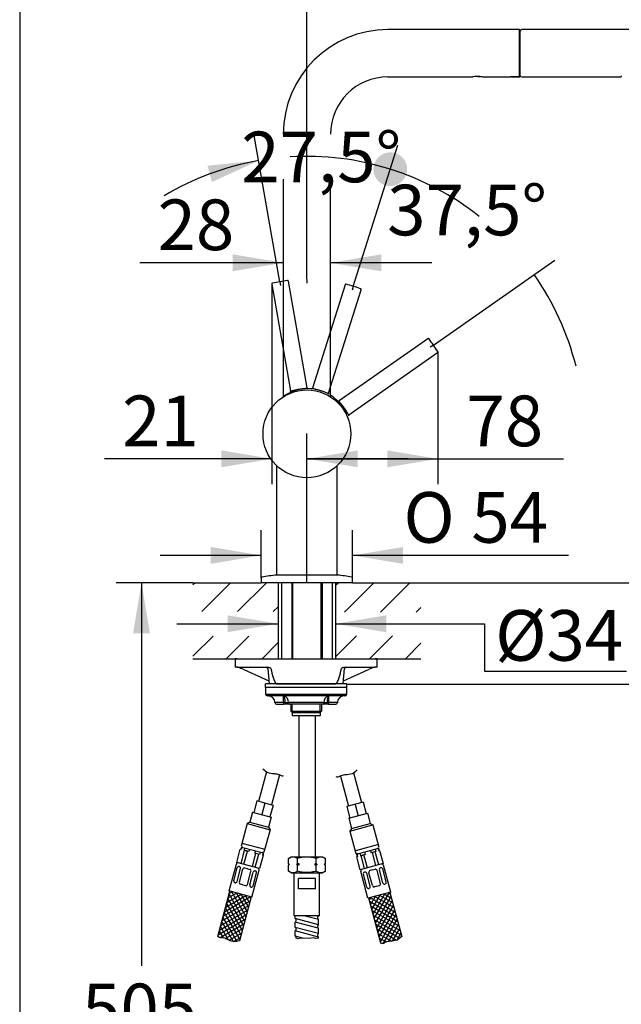
# Model space of a CAD drawing. Units: millimetres. Extents: x 7 to 203, y 5 to 291.
# Drawn here: x 7 to 78, y 105 to 221 of the extents above; entities that cross this region are included whole.
import ezdxf
from ezdxf.enums import TextEntityAlignment as Align
from ezdxf.lldxf.tags import DXFTag

# ---------------------------------------------------------------- set-up
doc = ezdxf.new("R2010")
doc.units = ezdxf.units.MM
for name, color, linetype in [('Default', 7, 'Continuous'), ('Layer10', 7, 'Continuous'), ('Layer11', 7, 'Continuous'), ('Layer12', 7, 'Continuous'), ('Layer13', 7, 'Continuous'), ('Layer14', 7, 'Continuous'), ('Layer17', 7, 'Continuous'), ('Layer20', 7, 'Continuous'), ('Layer3', 7, 'Continuous'), ('Layer50', 7, 'Continuous'), ('Layer55', 7, 'Continuous'), ('Layer9', 7, 'Continuous'), ('Standard', 7, 'Continuous'), ('デフォルト', 7, 'Continuous')]:
    doc.layers.add(name, color=color, linetype=linetype)
doc.styles.add('SEACAD_Arial', font='arial.ttf')
doc.styles.add('SEACAD_Solid_Edge_ANSI1_Symbols', font='semeca1.ttf')
tags = doc.linetypes.add('HIDDEN2', pattern=[4.7625, 3.175, -1.5875]).pattern_tags.tags
tags[6:7] = [DXFTag(74, 4), DXFTag(75, 0), DXFTag(340, '0'), DXFTag(46, 0.0), DXFTag(50, 0.0), DXFTag(44, 0.0), DXFTag(45, 0.0)]
tags[4:5] = [DXFTag(74, 4), DXFTag(75, 0), DXFTag(340, '0'), DXFTag(46, 0.0), DXFTag(50, 0.0), DXFTag(44, 0.0), DXFTag(45, 0.0)]
doc.dimstyles.new('TPI_1_4', dxfattribs={"dimtxt": 6, "dimasz": 6, "dimexe": 3, "dimexo": 0, "dimgap": 1.5, "dimtad": 0, "dimtih": 1, "dimtoh": 1, "dimdec": 0, "dimlfac": 4, "dimtxsty": 'SEACAD_Arial', "dimblk1": '_SE_FILLED', "dimblk2": '_SE_FILLED', "dimsah": 1, "dimcen": 3, "dimadec": 0, "dimazin": 0, "dimtfac": 0.7, "dimtdec": 3, "dimtofl": 0, "dimtmove": 0, "dimatfit": 3, "dimfxl": 1, "dimtolj": 1, "dimarcsym": 0})
doc.dimstyles.new('TPI_1_5', dxfattribs={"dimtxt": 6, "dimasz": 6, "dimexe": 3, "dimexo": 0, "dimgap": 1.5, "dimtad": 0, "dimtih": 1, "dimtoh": 1, "dimdec": 0, "dimlfac": 5, "dimtxsty": 'SEACAD_Arial', "dimblk1": '_SE_DOT', "dimblk2": '_SE_FILLED', "dimsah": 1, "dimcen": 3, "dimadec": 1, "dimazin": 0, "dimtfac": 0.7, "dimtdec": 3, "dimtofl": 0, "dimtmove": 0, "dimatfit": 3, "dimfxl": 1, "dimtolj": 1, "dimarcsym": 0})

# ---------------------------------------------------------------- blocks, each defined once
blk = doc.blocks.new('DMBLK1553')
at = {"layer": 'Layer3', "linetype": 'Continuous'}
for points in [[(31.22, 150.76), (31.22, 148.76), (37.22, 149.76)], [(50.02, 150.76), (44.02, 149.76), (50.02, 148.76)]]:
    blk.add_hatch(color=7, dxfattribs=at).paths.add_polyline_path(points)
at = {"layer": 'Layer3', "color": 7, "linetype": 'Continuous'}
for p, q in [((25.22, 149.76), (37.22, 149.76)), ((44.02, 149.76), (61.65, 149.76))]:
    blk.add_line(p, q, dxfattribs=at)
blk = doc.blocks.new('_SE_FILLED')
at = {"color": 0}
blk.add_line((0, 0), (-1, 0), dxfattribs=at)
blk.add_solid([(0, 0), (-1, -0.1665), (-1, 0.1665), (0, 0)], dxfattribs=at)
blk = doc.blocks.new('DMBLK1554')
at = {"layer": 'Layer3', "linetype": 'Continuous'}
h = blk.add_hatch(color=7, dxfattribs=at)
edge = h.paths.add_edge_path()
edge.add_ellipse((50.5, 203.62), major_axis=(2, 0), ratio=1, start_angle=0, end_angle=360)
blk.add_hatch(color=7, dxfattribs=at).paths.add_polyline_path([(29.37, 202.1), (34.9, 204.64), (28.85, 204.03)])
at = {"layer": 'Layer3', "color": 7, "linetype": 'Continuous'}
for p, q in [((37.43, 190.29), (34.38, 207.6)), ((46.11, 189.72), (51.4, 206.48))]:
    blk.add_line(p, q, dxfattribs=at)
for start, end in [(100, 120.9107), (51.5893, 72.5)]:
    blk.add_arc((40.61, 172.26), 32.88, start, end, dxfattribs=at)
at = {"layer": 'Layer3', "color": 7, "linetype": 'Continuous', "style": 'SEACAD_Arial'}
blk.add_text('27,5°', height=6, dxfattribs=at).set_placement((32.85, 208.07), align=Align.TOP_LEFT)
blk = doc.blocks.new('_SE_DOT')
at = {"color": 0}
blk.add_line((0, 0), (-1, 0), dxfattribs=at)
at = {"color": 0, "const_width": 0.333}
blk.add_lwpolyline([(-0.1665, 0, 1), (0.1665, 0, 1)], format="xyb", close=True, dxfattribs=at)
blk = doc.blocks.new('DMBLK1555')
at = {"layer": 'Layer3', "linetype": 'Continuous'}
h = blk.add_hatch(color=7, dxfattribs=at)
edge = h.paths.add_edge_path()
edge.add_ellipse((50.5, 203.62), major_axis=(2, 0), ratio=1, start_angle=0, end_angle=360)
at = {"layer": 'Layer3', "color": 7, "linetype": 'Continuous'}
for p, q in [((46.11, 189.72), (51.4, 206.48)), ((55.61, 182.77), (69.99, 192.85))]:
    blk.add_line(p, q, dxfattribs=at)
for start, end in [(72.5, 93.4107), (14.1038, 35.0145)]:
    blk.add_arc((40.61, 172.26), 32.88, start, end, dxfattribs=at)
at = {"layer": 'Layer3', "color": 7, "linetype": 'Continuous', "style": 'SEACAD_Arial'}
blk.add_text('37,5°', height=6, dxfattribs=at).set_placement((50.13, 201.78), align=Align.TOP_LEFT)
blk = doc.blocks.new('_SE_BLANK')
blk = doc.blocks.new('DMBLK1556')
at = {"layer": 'Layer3', "linetype": 'Continuous'}
for points in [[(94.44, 160.62), (92.44, 160.62), (93.44, 154.62)], [(94.44, 136.62), (93.44, 142.62), (92.44, 136.62)]]:
    blk.add_hatch(color=7, dxfattribs=at).paths.add_polyline_path(points)
at = {"layer": 'Layer3', "color": 7, "linetype": 'Continuous'}
for p, q in [((93.44, 166.62), (93.44, 154.62)), ((54.12, 154.62), (96.44, 154.62)), ((45.33, 142.62), (96.44, 142.62)), ((93.44, 142.62), (93.44, 130.62))]:
    blk.add_line(p, q, dxfattribs=at)
at = {"layer": 'Layer3', "color": 7, "linetype": 'Continuous', "style": 'SEACAD_Arial'}
for s, p in [('60', (98.47, 151.62)), ('max.', (79.01, 151.62))]:
    blk.add_text(s, height=6, dxfattribs=at).set_placement(p, align=Align.TOP_LEFT)
blk = doc.blocks.new('DMBLK1557')
at = {"layer": 'Layer3', "linetype": 'Continuous'}
for points in [[(127.4, 214.16), (126.4, 220.16), (125.4, 214.16)], [(127.4, 160.62), (125.4, 160.62), (126.4, 154.62)]]:
    blk.add_hatch(color=7, dxfattribs=at).paths.add_polyline_path(points)
at = {"layer": 'Layer3', "color": 7, "linetype": 'Continuous'}
for p, q in [((93.66, 220.16), (129.4, 220.16)), ((126.4, 220.16), (126.4, 192.49)), ((126.4, 182.29), (126.4, 154.62)), ((54.12, 154.62), (129.4, 154.62))]:
    blk.add_line(p, q, dxfattribs=at)
at = {"layer": 'Layer3', "color": 7, "linetype": 'Continuous', "style": 'SEACAD_Arial'}
blk.add_text('328', height=6, dxfattribs=at).set_placement((119.36, 190.39), align=Align.TOP_LEFT)
blk = doc.blocks.new('DMBLK1558')
at = {"layer": 'Layer3', "linetype": 'Continuous'}
for points in [[(118.89, 148.62), (117.89, 154.62), (116.89, 148.62)], [(118.89, 65.62), (116.89, 65.62), (117.89, 59.62)]]:
    blk.add_hatch(color=7, dxfattribs=at).paths.add_polyline_path(points)
at = {"layer": 'Layer3', "color": 7, "linetype": 'Continuous'}
for p, q in [((54.12, 154.62), (120.89, 154.62)), ((117.89, 154.62), (117.89, 112.22)), ((117.89, 102.02), (117.89, 59.62)), ((51.34, 59.62), (120.89, 59.62))]:
    blk.add_line(p, q, dxfattribs=at)
at = {"layer": 'Layer3', "color": 7, "linetype": 'Continuous', "style": 'SEACAD_Arial'}
blk.add_text('475', height=6, dxfattribs=at).set_placement((110.85, 110.12), align=Align.TOP_LEFT)
blk = doc.blocks.new('DMBLK1559')
at = {"layer": 'Standard', "linetype": 'Continuous'}
for points in [[(29.22, 158.86), (29.22, 156.86), (35.22, 157.86)], [(52.02, 158.86), (46.02, 157.86), (52.02, 156.86)]]:
    blk.add_hatch(color=7, dxfattribs=at).paths.add_polyline_path(points)
at = {"layer": 'Standard', "color": 7, "linetype": 'Continuous'}
for p, q in [((35.22, 155.2), (35.22, 160.86)), ((46.02, 155.2), (46.02, 160.86)), ((35.22, 157.86), (23.22, 157.86)), ((71.6, 157.86), (46.02, 157.86))]:
    blk.add_line(p, q, dxfattribs=at)
for s, style, p in [('O', 'SEACAD_Solid_Edge_ANSI1_Symbols', (52.06, 165.36)), ('54', 'SEACAD_Arial', (60.1, 165.36))]:
    blk.add_text(s, height=6, dxfattribs=dict(at, style=style)).set_placement(p, align=Align.TOP_LEFT)
blk = doc.blocks.new('DMBLK1560')
at = {"layer": 'Standard', "linetype": 'Continuous'}
for points in [[(31.82, 191.53), (37.82, 192.53), (31.82, 193.53)], [(49.42, 191.53), (49.42, 193.53), (43.42, 192.53)]]:
    blk.add_hatch(color=7, dxfattribs=at).paths.add_polyline_path(points)
at = {"layer": 'Standard', "color": 7, "linetype": 'Continuous'}
for p, q in [((37.82, 192.53), (20.83, 192.53)), ((55.42, 192.53), (43.42, 192.53))]:
    blk.add_line(p, q, dxfattribs=at)
at = {"layer": 'Standard', "color": 7, "linetype": 'Continuous', "style": 'SEACAD_Arial'}
blk.add_text('28', height=6, dxfattribs=at).set_placement((22.93, 200.03), align=Align.TOP_LEFT)
blk = doc.blocks.new('DMBLK1561')
at = {"layer": 'Layer3', "linetype": 'Continuous'}
for points in [[(107.11, 204.88), (106.11, 210.88), (105.11, 204.88)], [(107.11, 160.62), (105.11, 160.62), (106.11, 154.62)]]:
    blk.add_hatch(color=7, dxfattribs=at).paths.add_polyline_path(points)
at = {"layer": 'Layer3', "color": 7, "linetype": 'Continuous'}
for p, q in [((91.46, 210.88), (109.11, 210.88)), ((106.11, 210.88), (106.11, 187.85)), ((106.11, 177.65), (106.11, 154.62)), ((54.12, 154.62), (109.11, 154.62))]:
    blk.add_line(p, q, dxfattribs=at)
at = {"layer": 'Layer3', "color": 7, "linetype": 'Continuous', "style": 'SEACAD_Arial'}
blk.add_text('281', height=6, dxfattribs=at).set_placement((99.06, 185.75), align=Align.TOP_LEFT)
blk = doc.blocks.new('DMBLK1562')
at = {"layer": 'Layer3', "linetype": 'Continuous'}
for points in [[(46.62, 227.59), (40.62, 226.59), (46.62, 225.59)], [(83.3, 227.59), (83.3, 225.59), (89.3, 226.59)]]:
    blk.add_hatch(color=7, dxfattribs=at).paths.add_polyline_path(points)
at = {"layer": 'Layer3', "color": 7, "linetype": 'Continuous'}
for p, q in [((40.62, 190.57), (40.62, 229.59)), ((89.3, 210.88), (89.3, 229.59)), ((55.82, 226.59), (40.62, 226.59)), ((89.3, 226.59), (74.11, 226.59))]:
    blk.add_line(p, q, dxfattribs=at)
at = {"layer": 'Layer3', "color": 7, "linetype": 'Continuous', "style": 'SEACAD_Arial'}
blk.add_text('243', height=6, dxfattribs=at).set_placement((57.92, 229.59), align=Align.TOP_LEFT)
blk = doc.blocks.new('DMBLK1563')
at = {"layer": 'Layer3', "linetype": 'Continuous'}
for points in [[(30.48, 170.3), (30.48, 168.3), (36.48, 169.3)], [(46.62, 170.3), (40.62, 169.3), (46.62, 168.3)]]:
    blk.add_hatch(color=7, dxfattribs=at).paths.add_polyline_path(points)
at = {"layer": 'Layer3', "color": 7, "linetype": 'Continuous'}
for p, q in [((36.48, 190.08), (36.48, 166.3)), ((40.62, 154.62), (40.62, 172.3)), ((36.48, 169.3), (16.64, 169.3)), ((52.62, 169.3), (40.62, 169.3))]:
    blk.add_line(p, q, dxfattribs=at)
at = {"layer": 'Layer3', "color": 7, "linetype": 'Continuous', "style": 'SEACAD_Arial'}
blk.add_text('21', height=6, dxfattribs=at).set_placement((18.74, 176.8), align=Align.TOP_LEFT)
blk = doc.blocks.new('DMBLK1564')
at = {"layer": 'Layer3', "linetype": 'Continuous'}
for points in [[(46.62, 170.3), (40.62, 169.3), (46.62, 168.3)], [(50.14, 170.3), (50.14, 168.3), (56.14, 169.3)]]:
    blk.add_hatch(color=7, dxfattribs=at).paths.add_polyline_path(points)
at = {"layer": 'Layer3', "color": 7, "linetype": 'Continuous'}
for p, q in [((56.14, 181.97), (56.14, 166.3)), ((40.62, 154.62), (40.62, 172.3)), ((40.62, 169.3), (71.01, 169.3))]:
    blk.add_line(p, q, dxfattribs=at)
at = {"layer": 'Layer3', "color": 7, "linetype": 'Continuous', "style": 'SEACAD_Arial'}
blk.add_text('78', height=6, dxfattribs=at).set_placement((59.52, 176.8), align=Align.TOP_LEFT)
blk = doc.blocks.new('DMBLK1571')
at = {"layer": 'Layer3', "linetype": 'Continuous'}
for points in [[(20.03, 148.62), (22.03, 148.62), (21.03, 154.62)], [(20.03, 59.62), (21.03, 53.62), (22.03, 59.62)]]:
    blk.add_hatch(color=7, dxfattribs=at).paths.add_polyline_path(points)
at = {"layer": 'Layer3', "color": 7, "linetype": 'Continuous'}
for p, q in [((27.12, 154.62), (18.03, 154.62)), ((21.03, 154.62), (21.03, 109.22)), ((21.03, 99.02), (21.03, 53.62))]:
    blk.add_line(p, q, dxfattribs=at)
at = {"layer": 'Layer3', "color": 7, "linetype": 'Continuous', "style": 'SEACAD_Arial'}
blk.add_text('505', height=6, dxfattribs=at).set_placement((13.99, 107.12), align=Align.TOP_LEFT)

msp = doc.modelspace()

# ---------------------------------------------------------------- hatches: boundary and pattern name
at = {"layer": 'Layer50', "linetype": 'Continuous'}
h = msp.add_hatch(dxfattribs=at)
h.set_pattern_fill('LINE', scale=0.94488, angle=45, style=0)
h.paths.add_polyline_path([(27.12, 151.193), (37.222, 151.193), (37.222, 154.623), (35.222, 154.623), (27.12, 154.623)])
h = msp.add_hatch(dxfattribs=at)
h.set_pattern_fill('LINE', scale=0.94488, angle=45, style=0)
h.paths.add_polyline_path([(54.124, 154.623), (46.022, 154.623), (44.022, 154.623), (44.022, 151.152), (54.124, 151.152)])
h = msp.add_hatch(dxfattribs=at)
h.set_pattern_fill('LINE', scale=0.9449, angle=45, style=0)
h.paths.add_polyline_path([(27.12, 148.298), (27.12, 145.623), (31.922, 145.623), (37.222, 145.623), (37.222, 148.298)])
h = msp.add_hatch(dxfattribs=at)
h.set_pattern_fill('LINE', scale=0.94488, angle=45, style=0)
h.paths.add_polyline_path([(51.322, 145.623), (54.124, 145.623), (54.124, 148.328), (44.022, 148.328), (44.022, 145.623)])

# ---------------------------------------------------------------- linework, layer by layer
at = {"layer": 'Default', "color": 7, "linetype": 'Continuous'}
for p, q in [((32.354, 145.623), (32.135, 145.623)), ((32.135, 145.623), (32.135, 144.623)), ((32.354, 145.623), (37.101, 145.623)), ((37.101, 145.623), (43.969, 145.623)), ((43.969, 145.623), (48.715, 145.623)), ((48.935, 145.623), (48.715, 145.623)), ((48.935, 144.623), (48.935, 145.623)), ((32.354, 144.623), (32.135, 144.623)), ((32.354, 144.623), (35.968, 144.623)), ((33.134, 144.332), (36.103, 142.983)), ((35.976, 144.44), (36.135, 142.623)), ((44.935, 142.623), (45.094, 144.44)), ((44.966, 142.983), (47.935, 144.332)), ((45.101, 144.623), (48.715, 144.623)), ((48.935, 144.623), (48.715, 144.623)), ((37.101, 142.623), (36.135, 142.623)), ((37.101, 142.623), (43.969, 142.623)), ((44.935, 142.623), (43.969, 142.623)), ((45.335, 142.223), (35.735, 142.223)), ((35.735, 142.223), (35.735, 141.423)), ((35.735, 141.423), (35.852, 141.423)), ((35.852, 141.423), (36.034, 141.423)), ((36.047, 141.223), (35.935, 141.223)), ((36.034, 141.423), (45.036, 141.423)), ((36.049, 141.223), (36.047, 141.223)), ((36.221, 141.223), (36.049, 141.223)), ((44.849, 141.223), (36.221, 141.223)), ((37.835, 140.423), (37.835, 141.209)), ((43.235, 140.423), (43.235, 141.209)), ((44.852, 141.223), (44.849, 141.223)), ((45.022, 141.223), (44.852, 141.223)), ((45.135, 141.223), (45.022, 141.223)), ((45.022, 141.223), (45.022, 141.223)), ((45.036, 141.423), (45.218, 141.423)), ((45.218, 141.423), (45.335, 141.423)), ((45.335, 141.423), (45.335, 142.223)), ((37.835, 140.423), (36.835, 140.423)), ((37.035, 140.223), (37.835, 140.223)), ((37.835, 140.423), (37.835, 140.223)), ((38.061, 140.423), (37.835, 140.423)), ((37.835, 140.223), (37.902, 140.223)), ((38.545, 140.223), (37.902, 140.223)), ((38.061, 140.423), (38.442, 140.423)), ((42.628, 140.423), (38.442, 140.423)), ((42.525, 140.223), (38.545, 140.223)), ((43.167, 140.223), (42.525, 140.223)), ((42.628, 140.423), (43.009, 140.423)), ((43.235, 140.423), (43.009, 140.423)), ((43.167, 140.223), (43.235, 140.223)), ((44.235, 140.423), (43.235, 140.423)), ((43.235, 140.223), (43.235, 140.423)), ((43.235, 140.223), (44.035, 140.223)), ((38.428, 121.95), (38.772, 122.149)), ((38.428, 121.349), (38.428, 121.95)), ((38.528, 121.249), (38.428, 121.349)), ((38.772, 122.149), (42.472, 122.149)), ((39.525, 121.349), (39.525, 121.95)), ((41.719, 121.349), (41.719, 121.95)), ((42.472, 122.149), (42.816, 121.95)), ((42.816, 121.349), (42.716, 121.249)), ((42.816, 121.349), (42.816, 121.95)), ((38.428, 121.149), (38.528, 121.249)), ((38.428, 120.447), (38.428, 121.149)), ((38.772, 120.249), (38.428, 120.447)), ((38.536, 121.249), (38.528, 121.249)), ((38.772, 120.249), (42.472, 120.249)), ((39.742, 121.249), (39.416, 121.249)), ((39.525, 120.447), (39.525, 121.149)), ((41.827, 121.249), (41.502, 121.249)), ((41.719, 120.447), (41.719, 121.149)), ((42.816, 120.447), (42.472, 120.249)), ((42.716, 121.249), (42.707, 121.249)), ((42.716, 121.249), (42.816, 121.149)), ((42.816, 120.447), (42.816, 121.149))]:
    msp.add_line(p, q, dxfattribs=at)
for centre, radius, start, end in [((32.327, 144.195), 0.428, 73.50412, 90.12954), ((30.356, 138.363), 6.583, 65.04197, 71.46847), ((35.777, 144.423), 0.2, 5, 90), ((45.293, 144.423), 0.2, 90, 175), ((50.711, 138.369), 6.578, 108.52864, 114.96091), ((48.743, 144.194), 0.429, 89.87573, 106.4906), ((35.935, 141.423), 0.2, 180, 270), ((36.035, 140.423), 0.8, 0, 90), ((37.785, 141.127), 0.0961, 58.4738, 89.74928), ((37.784, 140.711), 0.512, 76.47621, 89.93403), ((37.656, 140.462), 0.787, 357.14525, 71.5995), ((43.414, 140.462), 0.787, 108.4028, 182.85244), ((43.285, 140.711), 0.512, 90.06597, 103.52379), ((43.285, 141.127), 0.0961, 90.25072, 121.5262), ((45.035, 140.423), 0.8, 90, 180), ((45.135, 141.423), 0.2, 270, 0), ((37.035, 140.423), 0.2, 180, 270), ((44.035, 140.423), 0.2, 270, 0), ((38.976, 121.149), 0.971, 55.61577, 124.38423), ((39.64, 122.554), 1.709, 224.8459, 229.79203), ((38.312, 122.555), 1.71, 310.20912, 315.15295), ((42.267, 121.149), 0.971, 55.61577, 124.38423), ((42.93, 122.554), 1.709, 224.8459, 229.79203), ((41.603, 122.555), 1.71, 310.20912, 315.15295), ((39.64, 119.943), 1.71, 130.20912, 135.15295), ((38.976, 121.249), 0.971, 235.61577, 304.38423), ((38.313, 119.943), 1.709, 44.8459, 49.79203), ((42.931, 119.943), 1.71, 130.20912, 135.15295), ((42.267, 121.249), 0.971, 235.61577, 304.38423), ((41.604, 119.943), 1.709, 44.8459, 49.79203)]:
    msp.add_arc(centre, radius, start, end, dxfattribs=at)
for centre, major_axis, ratio, start_param, end_param in [((36.047, 141.423), (0, 0.2), 0.9755787, 1.5707963, 3.1415927), ((36.221, 141.423), (0, 0.2), 0.9377663, 1.5707963, 3.1415927), ((37.835, 140.816), (0.11, 0.385), 0.8217502, 0.1268923, 0.3352818), ((43.235, 140.816), (-0.11, 0.385), 0.8217502, 5.9479035, 6.156293), ((44.849, 141.423), (0, 0.2), 0.9377663, 3.1415927, 4.712389), ((45.022, 141.423), (0, 0.2), 0.9755787, 3.1415927, 4.712389)]:
    msp.add_ellipse(centre, major_axis=major_axis, ratio=ratio, start_param=start_param, end_param=end_param, dxfattribs=at)
for points, knots in [([(35.968, 144.623), (36.038, 144.623), (36.106, 144.611), (36.207, 144.574), (36.241, 144.559), (36.289, 144.527), (36.305, 144.516), (36.334, 144.485), (36.349, 144.467), (36.354, 144.44)], [0, 0, 0, 0, 0.5, 0.5, 0.75, 0.75, 0.875, 0.875, 1, 1, 1, 1]), ([(36.354, 144.44), (36.429, 144.081), (36.512, 143.726), (36.672, 143.219), (36.731, 143.055), (36.845, 142.835), (36.887, 142.767), (36.984, 142.66), (37.041, 142.623), (37.101, 142.623)], [0, 0, 0, 0, 0.5, 0.5, 0.75, 0.75, 0.875, 0.875, 1, 1, 1, 1]), ([(43.969, 142.623), (44.029, 142.623), (44.087, 142.661), (44.184, 142.769), (44.227, 142.838), (44.339, 143.058), (44.399, 143.224), (44.558, 143.728), (44.64, 144.082), (44.715, 144.44)], [0, 0, 0, 0, 0.125, 0.125, 0.25, 0.25, 0.5, 0.5, 1, 1, 1, 1]), ([(44.715, 144.44), (44.721, 144.467), (44.735, 144.485), (44.765, 144.516), (44.781, 144.528), (44.829, 144.559), (44.862, 144.574), (44.963, 144.611), (45.032, 144.623), (45.101, 144.623)], [0, 0, 0, 0, 0.125, 0.125, 0.25, 0.25, 0.5, 0.5, 1, 1, 1, 1]), ([(38.061, 140.423), (38.061, 140.613), (38.035, 140.799), (37.951, 141.08), (37.894, 141.175), (37.835, 141.209)], [0, 0, 0, 0, 0.5, 0.5, 1, 1, 1, 1]), ([(43.235, 141.209), (43.175, 141.175), (43.119, 141.081), (43.034, 140.798), (43.009, 140.614), (43.009, 140.423)], [0, 0, 0, 0, 0.5, 0.5, 1, 1, 1, 1]), ([(38.545, 140.223), (38.451, 140.223), (38.359, 140.231), (38.225, 140.267), (38.181, 140.283), (38.101, 140.333), (38.061, 140.372), (38.061, 140.423)], [0, 0, 0, 0, 0.5, 0.5, 0.75, 0.75, 1, 1, 1, 1]), ([(38.442, 140.423), (38.442, 140.374), (38.448, 140.335), (38.463, 140.283), (38.472, 140.266), (38.5, 140.23), (38.521, 140.223), (38.545, 140.223)], [0, 0, 0, 0, 0.25, 0.25, 0.5, 0.5, 1, 1, 1, 1]), ([(43.009, 140.423), (43.009, 140.372), (42.968, 140.333), (42.889, 140.283), (42.845, 140.267), (42.711, 140.231), (42.619, 140.223), (42.525, 140.223)], [0, 0, 0, 0, 0.25, 0.25, 0.5, 0.5, 1, 1, 1, 1]), ([(42.525, 140.223), (42.549, 140.223), (42.569, 140.23), (42.597, 140.266), (42.606, 140.283), (42.621, 140.335), (42.628, 140.374), (42.628, 140.423)], [0, 0, 0, 0, 0.5, 0.5, 0.75, 0.75, 1, 1, 1, 1]), ([(41.719, 121.95), (41.541, 122.001), (41.362, 122.044), (40.995, 122.103), (40.807, 122.12), (40.251, 122.12), (39.882, 122.053), (39.525, 121.95)], [0, 0, 0, 0, 0.25, 0.25, 0.5, 0.5, 1, 1, 1, 1]), ([(41.719, 120.447), (41.541, 120.396), (41.362, 120.353), (40.995, 120.294), (40.807, 120.278), (40.251, 120.278), (39.882, 120.344), (39.525, 120.447)], [0, 0, 0, 0, 0.25, 0.25, 0.5, 0.5, 1, 1, 1, 1])]:
    msp.add_open_spline(points, degree=3, knots=knots, dxfattribs=at)
for points in [[(39.742, 121.249), (39.668, 121.28), (39.596, 121.313), (39.525, 121.349)], [(41.719, 121.349), (41.647, 121.313), (41.575, 121.279), (41.502, 121.249)], [(39.525, 121.149), (39.596, 121.184), (39.668, 121.218), (39.742, 121.249)], [(41.502, 121.249), (41.575, 121.218), (41.647, 121.184), (41.719, 121.149)]]:
    msp.add_open_spline(points, degree=3, dxfattribs=at)
at = {"layer": 'Layer10', "color": 7, "linetype": 'Continuous'}
for p, q in [((35.222, 154.643), (35.222, 154.623)), ((46.022, 154.623), (35.222, 154.623)), ((46.022, 154.623), (35.222, 154.623)), ((46.022, 154.623), (46.022, 154.643))]:
    msp.add_line(p, q, dxfattribs=at)
at = {"layer": 'Layer11', "color": 7, "linetype": 'Continuous'}
for p, q in [((38.822, 154.623), (38.822, 145.623)), ((38.952, 145.623), (38.952, 154.623)), ((42.292, 145.623), (42.292, 154.623)), ((42.422, 154.623), (42.422, 145.623))]:
    msp.add_line(p, q, dxfattribs=at)
at = {"layer": 'Layer12', "color": 7, "linetype": 'Continuous'}
for p, q in [((45.335, 142.623), (35.735, 142.623)), ((35.735, 142.223), (35.735, 142.623)), ((45.335, 142.223), (45.335, 142.623)), ((45.335, 142.223), (35.735, 142.223))]:
    msp.add_line(p, q, dxfattribs=at)
at = {"layer": 'Layer13', "color": 7, "linetype": 'Continuous'}
for p, q in [((37.602, 154.623), (37.602, 145.623)), ((43.642, 145.623), (43.642, 154.623)), ((39.654, 138.863), (39.654, 122.149)), ((41.654, 122.149), (41.654, 138.863))]:
    msp.add_line(p, q, dxfattribs=at)
at = {"layer": 'Layer14', "color": 7, "linetype": 'Continuous'}
for p, q in [((32.317, 121.486), (32.731, 123.032)), ((32.82, 123.008), (32.731, 123.032)), ((32.857, 123.308), (32.779, 123.019)), ((32.898, 123.298), (32.82, 123.008)), ((32.833, 121.348), (33.247, 122.893)), ((32.857, 123.308), (35.465, 122.61)), ((32.97, 123.382), (32.944, 123.285)), ((33.167, 121.258), (33.581, 122.804)), ((33.249, 123.203), (33.171, 122.914)), ((33.732, 122.763), (33.171, 122.914)), ((33.171, 122.914), (33.581, 122.804)), ((33.809, 123.053), (33.732, 122.763)), ((34.171, 120.989), (34.585, 122.535)), ((34.512, 122.865), (34.435, 122.575)), ((34.995, 122.425), (34.435, 122.575)), ((35.072, 122.715), (34.995, 122.425)), ((35.424, 122.621), (35.346, 122.331)), ((35.404, 122.73), (35.378, 122.633)), ((35.465, 122.61), (35.387, 122.32)), ((46.504, 122.462), (49.112, 123.16)), ((46.565, 122.581), (46.591, 122.485)), ((46.896, 122.567), (46.974, 122.277)), ((47.456, 122.717), (47.534, 122.427)), ((48.159, 122.905), (48.237, 122.615)), ((48.797, 122.765), (48.237, 122.615)), ((48.801, 121.11), (48.387, 122.656)), ((48.719, 123.055), (48.797, 122.765)), ((49.136, 121.2), (48.722, 122.745)), ((48.999, 123.234), (49.025, 123.137)), ((49.071, 123.149), (49.148, 122.86)), ((49.112, 123.16), (49.189, 122.871)), ((49.189, 122.871), (49.148, 122.86)), ((49.189, 122.871), (49.238, 122.883)), ((49.238, 122.883), (49.652, 121.338)), ((35.021, 120.761), (32.317, 121.486)), ((34.506, 120.9), (34.92, 122.445)), ((35.435, 122.307), (35.021, 120.761)), ((35.387, 122.32), (35.346, 122.331)), ((35.387, 122.32), (35.435, 122.307)), ((46.504, 122.462), (46.581, 122.172)), ((46.622, 122.183), (46.533, 122.159)), ((46.947, 120.613), (46.533, 122.159)), ((46.544, 122.472), (46.622, 122.183)), ((49.652, 121.338), (46.947, 120.613)), ((47.534, 122.427), (46.974, 122.277)), ((46.974, 122.277), (47.383, 122.387)), ((47.463, 120.752), (47.049, 122.297)), ((47.797, 120.841), (47.383, 122.387)), ((31.411, 118.105), (32.265, 121.293)), ((31.954, 119.314), (32.366, 120.852)), ((32.351, 119.208), (32.763, 120.745)), ((32.622, 120.99), (32.611, 120.993)), ((32.619, 119.136), (33.031, 120.674)), ((33.566, 120.737), (33.276, 120.815)), ((33.566, 120.737), (33.855, 120.66)), ((33.585, 118.877), (33.997, 120.415)), ((33.852, 118.806), (34.264, 120.343)), ((34.115, 117.381), (34.97, 120.568)), ((34.249, 118.699), (34.661, 120.237)), ((34.509, 120.485), (34.52, 120.482)), ((47.853, 117.233), (46.999, 120.42)), ((47.459, 120.336), (47.449, 120.334)), ((48.116, 118.658), (47.704, 120.195)), ((48.384, 118.729), (47.972, 120.267)), ((48.403, 120.589), (48.113, 120.512)), ((48.403, 120.589), (48.693, 120.667)), ((49.35, 118.988), (48.938, 120.526)), ((49.617, 119.06), (49.205, 120.597)), ((49.346, 120.842), (49.357, 120.845)), ((50.014, 119.166), (49.602, 120.704)), ((50.557, 117.957), (49.703, 121.145)), ((32.106, 119.067), (32.096, 119.069)), ((47.719, 118.551), (47.307, 120.089)), ((34.115, 117.381), (31.411, 118.105)), ((33.05, 118.814), (32.76, 118.891)), ((33.05, 118.814), (33.34, 118.736)), ((33.994, 118.561), (34.004, 118.558)), ((50.557, 117.957), (47.853, 117.233)), ((47.975, 118.413), (47.964, 118.41)), ((48.918, 118.666), (48.629, 118.588)), ((48.918, 118.666), (49.208, 118.743)), ((49.862, 118.918), (49.872, 118.921))]:
    msp.add_line(p, q, dxfattribs=at)
for centre, start, end in [((32.458, 121.241), 75, 165), ((32.56, 120.8), 75, 165), ((32.57, 120.797), 345, 75), ((33.224, 120.622), 75, 165), ((33.804, 120.467), 345, 75), ((34.457, 120.291), 75, 165), ((34.468, 120.289), 345, 75), ((34.776, 120.62), 345, 75), ((47.192, 120.472), 105, 195), ((47.5, 120.14), 105, 195), ((47.511, 120.143), 15, 105), ((48.165, 120.318), 105, 195), ((48.744, 120.474), 15, 105), ((49.398, 120.649), 105, 195), ((49.409, 120.652), 15, 105), ((49.51, 121.093), 15, 105), ((32.148, 119.263), 165, 255), ((32.158, 119.26), 255, 345), ((32.812, 119.085), 165, 255), ((49.81, 119.112), 195, 285), ((49.821, 119.114), 285, 15), ((33.392, 118.929), 255, 345), ((34.045, 118.754), 165, 255), ((34.056, 118.751), 255, 345), ((47.912, 118.603), 195, 285), ((47.923, 118.606), 285, 15), ((48.577, 118.781), 195, 285), ((49.156, 118.936), 285, 15)]:
    msp.add_arc(centre, 0.2, start, end, dxfattribs=at)
at = {"layer": 'Layer17', "color": 7, "linetype": 'Continuous'}
for p, q in [((35.817, 132.232), (34.874, 128.71)), ((37.375, 131.862), (36.419, 128.296)), ((46.152, 132.08), (47.095, 128.562)), ((44.595, 131.71), (45.549, 128.148)), ((34.68, 128.762), (34.318, 127.41)), ((36.612, 128.244), (34.68, 128.762)), ((35.646, 128.503), (35.284, 127.151)), ((47.288, 128.614), (45.356, 128.096)), ((46.322, 128.355), (46.684, 127.003)), ((47.288, 128.614), (47.65, 127.262)), ((34.173, 127.448), (33.852, 126.251)), ((34.173, 127.448), (36.395, 126.853)), ((36.612, 128.244), (36.25, 126.892)), ((45.356, 128.096), (45.718, 126.744)), ((45.574, 126.705), (47.795, 127.3)), ((47.795, 127.3), (48.116, 126.103)), ((33.546, 126.074), (32.834, 123.418)), ((33.852, 126.251), (33.546, 126.074)), ((33.546, 126.074), (36.251, 125.35)), ((33.852, 126.251), (36.074, 125.656)), ((36.395, 126.853), (36.074, 125.656)), ((45.574, 126.705), (45.894, 125.508)), ((45.894, 125.508), (48.116, 126.103)), ((48.116, 126.103), (48.422, 125.926)), ((36.251, 125.35), (35.539, 122.693)), ((36.074, 125.656), (36.251, 125.35)), ((45.718, 125.201), (48.422, 125.926)), ((45.894, 125.508), (45.718, 125.201)), ((45.718, 125.201), (46.429, 122.545)), ((48.422, 125.926), (49.134, 123.27)), ((35.67, 122.997), (32.965, 123.721)), ((49.095, 123.598), (46.391, 122.873)), ((39.122, 115.169), (39.122, 120.249)), ((42.122, 115.169), (42.122, 120.249)), ((39.62, 118.369), (39.62, 119.569)), ((41.623, 119.569), (39.62, 119.569)), ((41.623, 118.369), (41.623, 119.569)), ((41.623, 118.369), (39.62, 118.369)), ((42.122, 115.169), (39.122, 115.169)), ((39.242, 114.822), (39.242, 115.169)), ((42.002, 114.082), (39.242, 114.822)), ((41.964, 113.678), (39.242, 114.408)), ((39.242, 113.786), (39.242, 114.408)), ((42.002, 114.703), (40.265, 115.169)), ((42.002, 115.117), (42.002, 115.169)), ((42.002, 114.082), (42.002, 114.703)), ((42.002, 113.047), (39.242, 113.786)), ((42.002, 112.633), (39.242, 113.372)), ((39.242, 112.751), (39.242, 113.372)), ((42.002, 113.047), (42.002, 113.668)), ((40.158, 112.506), (39.242, 112.751)), ((42.002, 112.506), (42.002, 112.633))]:
    msp.add_line(p, q, dxfattribs=at)
msp.add_lwpolyline([(42.002, 112.506), (41.662, 112.447), (41.397, 112.537), (40.886, 112.483), (40.158, 112.506), (39.827, 112.501), (39.58, 112.441), (39.361, 112.506)], dxfattribs=at)
for centre, major_axis, ratio, start_param, end_param in [((39.242, 114.615), (0, 0.207), 0.5866704, 3.1415401, 5.9717598), ((42.002, 114.91), (0, -0.207), 0.5867749, 3.1415799, 5.9725149), ((39.242, 113.579), (0, 0.207), 0.5866704, 3.1415834, 5.971402), ((42.002, 113.875), (0, -0.207), 0.5867749, 3.1415927, 6.2831853), ((39.242, 112.544), (0, 0.207), 0.5866704, 4.5254995, 6.2831853), ((42.002, 112.84), (0, -0.207), 0.5867749, 3.1415927, 6.2831853)]:
    msp.add_ellipse(centre, major_axis=major_axis, ratio=ratio, start_param=start_param, end_param=end_param, dxfattribs=at)
at = {"layer": 'Layer20', "color": 7, "linetype": 'Continuous'}
for p, q in [((30.07, 112.716), (31.507, 118.08)), ((31.293, 117.28), (32.307, 117.865)), ((34.115, 117.381), (31.411, 118.105)), ((31.44, 117.826), (31.761, 118.012)), ((31.679, 118.033), (33.392, 115.067)), ((32.226, 117.887), (33.538, 115.614)), ((50.557, 117.957), (47.853, 117.233)), ((48.603, 114.82), (50.388, 117.912)), ((50.307, 117.89), (50.502, 117.778)), ((50.461, 117.931), (51.858, 112.716)), ((30.708, 115.094), (33.892, 116.933)), ((30.854, 115.641), (33.946, 117.426)), ((31, 116.187), (33.4, 117.572)), ((31.147, 116.734), (32.853, 117.719)), ((31.261, 117.159), (33.099, 113.974)), ((31.407, 117.705), (33.246, 114.521)), ((34.019, 117.407), (32.621, 112.191)), ((32.772, 117.741), (33.685, 116.16)), ((33.319, 117.594), (33.831, 116.706)), ((33.865, 117.448), (33.978, 117.253)), ((49.387, 111.895), (47.949, 117.258)), ((48.017, 117.005), (48.203, 117.326)), ((48.05, 116.884), (51.234, 115.046)), ((48.122, 117.305), (51.088, 115.592)), ((48.164, 116.459), (48.749, 117.473)), ((48.31, 115.913), (49.295, 117.619)), ((48.457, 115.366), (49.842, 117.765)), ((48.668, 117.451), (50.941, 116.138)), ((48.749, 114.273), (50.588, 117.458)), ((48.896, 113.727), (50.734, 116.911)), ((49.214, 117.597), (50.795, 116.685)), ((49.761, 117.744), (50.649, 117.231)), ((30.415, 114.002), (33.599, 115.84)), ((30.561, 114.548), (33.746, 116.386)), ((30.822, 115.519), (32.66, 112.335)), ((30.968, 116.066), (32.806, 112.882)), ((31.114, 116.612), (32.953, 113.428)), ((48.196, 116.338), (51.381, 114.499)), ((48.343, 115.791), (51.527, 113.953)), ((49.042, 113.18), (50.881, 116.365)), ((49.189, 112.634), (51.027, 115.818)), ((30.122, 112.909), (33.306, 114.747)), ((30.268, 113.455), (33.453, 115.294)), ((30.529, 114.427), (31.869, 112.106)), ((30.675, 114.973), (32.319, 112.126)), ((48.489, 115.245), (51.673, 113.406)), ((48.635, 114.698), (51.82, 112.86)), ((49.335, 112.088), (51.173, 115.272)), ((49.689, 111.9), (51.32, 114.726)), ((30.236, 113.334), (30.695, 112.538)), ((30.335, 112.57), (33.16, 114.201)), ((30.382, 113.88), (31.29, 112.308)), ((30.948, 112.462), (33.013, 113.654)), ((48.782, 114.152), (51.629, 112.508)), ((48.928, 113.606), (51.249, 112.266)), ((50.274, 112.114), (51.466, 114.179)), ((50.764, 112.162), (51.613, 113.633)), ((31.396, 112.259), (32.867, 113.108)), ((31.92, 112.1), (32.721, 112.562)), ((49.075, 113.059), (50.647, 112.151)), ((49.221, 112.513), (50.017, 112.053)), ((51.297, 112.286), (51.759, 113.086)), ((49.368, 111.966), (49.537, 111.869))]:
    msp.add_line(p, q, dxfattribs=at)
at = {"layer": 'Layer3', "color": 7, "linetype": 'Continuous'}
for p, q in [((37.43, 190.286), (37.508, 189.846)), ((40.622, 190.566), (40.621, 190.119)), ((46.113, 189.723), (45.979, 189.297)), ((55.608, 182.772), (55.241, 182.516)), ((61.653, 149.756), (61.653, 144.131)), ((61.653, 144.131), (78.47, 144.131))]:
    msp.add_line(p, q, dxfattribs=at)
at = {"layer": 'Layer50', "color": 7, "linetype": 'Continuous'}
for p, q in [((27.12, 154.623), (35.222, 154.623)), ((37.222, 154.623), (37.222, 145.623)), ((44.022, 154.623), (44.022, 145.623)), ((46.022, 154.623), (54.124, 154.623)), ((27.12, 145.623), (37.222, 145.623)), ((44.022, 145.623), (54.124, 145.623))]:
    msp.add_line(p, q, dxfattribs=at)
at = {"layer": 'Layer55', "color": 7, "linetype": 'Continuous'}
for points in [[(35.394, 132.586), (35.593, 132.399), (35.959, 132.056), (36.697, 132.021), (37.268, 131.954), (37.615, 131.712), (37.801, 131.744), (37.866, 131.765)], [(46.575, 132.433), (46.377, 132.246), (46.01, 131.904), (45.272, 131.869), (44.701, 131.802), (44.355, 131.56), (44.168, 131.592), (44.103, 131.612)], [(32.621, 112.191), (32.356, 112.129), (31.868, 112.015), (31.211, 112.354), (30.683, 112.582), (30.262, 112.545), (30.116, 112.666), (30.07, 112.716)], [(51.858, 112.716), (51.66, 112.529), (51.294, 112.187), (50.555, 112.151), (49.984, 112.085), (49.638, 111.842), (49.451, 111.875), (49.387, 111.895)]]:
    msp.add_open_spline(points, degree=3, knots=[0, 0, 0, 0, 0.2766225, 0.5700773, 0.7798869, 0.9248489, 1, 1, 1, 1], dxfattribs=at)
at = {"layer": 'Layer9', "color": 7, "linetype": 'Continuous'}
msp.add_line((46.022, 154.623), (46.022, 154.643), dxfattribs=at)
at = {"layer": 'Standard', "color": 7, "linetype": 'Continuous'}
for p, q in [((6.6, 291), (6.6, 5)), ((65.822, 220.163), (50.222, 220.163)), ((65.822, 214.611), (65.822, 220.163)), ((93.662, 220.163), (66.062, 220.163)), ((65.822, 214.823), (65.862, 214.823)), ((65.862, 214.823), (65.862, 214.604)), ((50.222, 214.563), (60.279, 214.563)), ((61.099, 214.603), (60.832, 214.603)), ((60.922, 214.563), (60.832, 214.603)), ((61.232, 214.563), (60.922, 214.563)), ((61.232, 214.563), (61.252, 214.584)), ((61.372, 214.563), (64.722, 214.563)), ((64.722, 214.611), (64.722, 214.563)), ((64.722, 214.611), (65.822, 214.611)), ((64.862, 214.589), (64.862, 214.611)), ((64.862, 214.589), (64.862, 214.563)), ((64.862, 214.563), (65.862, 214.563)), ((64.962, 214.611), (64.962, 214.604)), ((64.962, 214.604), (65.862, 214.604)), ((65.862, 214.604), (65.862, 214.563)), ((37.822, 202.422), (37.822, 176.645)), ((43.422, 176.645), (43.422, 202.422)), ((37.022, 168.51), (37.022, 155.523)), ((44.222, 155.523), (44.222, 168.51)), ((35.222, 155.199), (35.222, 154.623)), ((44.222, 155.523), (37.022, 155.523)), ((46.022, 154.623), (46.022, 155.199)), ((46.022, 154.623), (35.222, 154.623)), ((38.735, 140.223), (38.735, 139.393)), ((38.858, 139.393), (38.858, 140.223)), ((42.205, 139.263), (42.205, 140.223)), ((42.335, 140.223), (42.335, 139.393)), ((38.735, 139.393), (38.865, 139.263)), ((38.735, 139.393), (42.075, 139.393)), ((38.735, 139.393), (42.335, 139.393)), ((38.735, 139.393), (38.865, 139.263)), ((38.865, 139.263), (42.075, 139.263)), ((38.865, 139.263), (38.865, 138.863)), ((38.865, 139.263), (42.205, 139.263)), ((42.205, 138.863), (38.865, 138.863)), ((42.335, 139.393), (42.205, 139.263)), ((42.205, 139.263), (42.205, 138.863))]:
    msp.add_line(p, q, dxfattribs=at)
at = {"layer": 'Standard', "color": 7, "linetype": 'HIDDEN2'}
for p, q in [((38.414, 190.398), (38.414, 190.399)), ((40.664, 177.705), (38.434, 190.356)), ((36.464, 190.008), (38.695, 177.357)), ((36.468, 190.055), (36.468, 190.055)), ((45.144, 189.931), (41.281, 177.679)), ((43.188, 177.078), (47.051, 189.33)), ((54.948, 183.531), (44.424, 176.162)), ((54.992, 183.547), (54.992, 183.547)), ((45.572, 174.524), (56.095, 181.892)), ((56.125, 181.928), (56.125, 181.928)), ((39.633, 177.543), (39.676, 177.551)), ((39.676, 177.551), (39.717, 177.558)), ((42.199, 177.411), (42.241, 177.398)), ((42.241, 177.398), (42.281, 177.385)), ((44.989, 175.391), (45.015, 175.355)), ((45.015, 175.355), (45.039, 175.32))]:
    msp.add_line(p, q, dxfattribs=at)
at = {"layer": 'Standard', "color": 7, "linetype": 'Continuous'}
msp.add_circle((40.622, 172.263), 5.2, dxfattribs=at)
for centre, radius, start, end in [((50.222, 207.763), 12.4, 90, 180), ((50.222, 207.763), 6.8, 90, 180), ((60.822, 211.815), 2.802, 78.67958, 101.32042), ((64.482, 217.363), 2.8, 277.79993, 279.87089), ((40.792, 172.717), 4.896, 16.0065, 57.5175), ((35.322, 155.199), 0.1, 99.956, 180), ((38.762, 135.599), 20, 94.99262, 99.956), ((42.481, 135.599), 20, 80.044, 85.00738), ((45.922, 155.199), 0.1, 0, 80.044)]:
    msp.add_arc(centre, radius, start, end, dxfattribs=at)
at = {"layer": 'Standard', "color": 7, "linetype": 'HIDDEN2'}
for centre, radius, start, end in [((41.653, 165.035), 25.602, 99.49388, 101.50818), ((42.097, 165.122), 25.593, 98.49147, 100.50646), ((38.335, 190.336), 0.1, 10.00673, 100.01211), ((36.563, 190.024), 0.1, 99.98769, 189.99339), ((36.563, 190.024), 0.1, 99.98769, 189.99339), ((45.239, 189.899), 0.1, 72.48769, 162.49339), ((38.215, 165.383), 25.602, 71.99388, 74.00818), ((38.649, 165.255), 25.593, 70.99147, 73.00646), ((46.955, 189.358), 0.1, 342.50673, 72.51211), ((55.003, 183.447), 0.1, 34.98769, 124.99339), ((34.507, 168.273), 25.602, 34.49388, 36.50818), ((34.773, 167.907), 25.593, 33.49147, 35.50646), ((56.035, 181.973), 0.1, 305.00673, 35.01211), ((56.035, 181.973), 0.1, 305.00673, 35.01211), ((40.732, 172.766), 4.864, 84.75496, 126.75102), ((38.596, 177.34), 0.1, 292.35033, 10.02235), ((37.608, 177.596), 1.121, 345.42016, 347.62225), ((40.459, 172.409), 5.253, 109.55148, 109.6225), ((38.761, 177.307), 0.0695, 143.35971, 162.64803), ((41.604, 178.3), 1.121, 212.37734, 214.57982), ((40.619, 177.634), 0.0694, 37.38691, 56.74097), ((40.712, 172.296), 5.409, 90.51099, 90.58054), ((40.763, 177.722), 0.1, 189.97761, 267.6497), ((41.185, 177.709), 0.1, 264.85033, 342.52235), ((41.442, 177.528), 0.214, 136.32607, 145.1527), ((42.97, 177.046), 0.214, 359.84715, 8.67404), ((43.284, 177.048), 0.1, 162.47761, 240.1497), ((44.367, 176.244), 0.1, 227.35033, 305.02235), ((44.181, 177.248), 1.121, 280.42016, 282.62225), ((44.407, 176.08), 0.0695, 78.35971, 97.64803), ((40.686, 172.472), 5.253, 44.55148, 44.6225), ((45.629, 174.442), 0.1, 124.97761, 202.6497), ((46.509, 173.924), 1.121, 147.37734, 149.57982), ((45.489, 174.535), 0.0694, 332.38691, 351.74097), ((40.69, 172.194), 5.409, 25.51099, 25.58054)]:
    msp.add_arc(centre, radius, start, end, dxfattribs=at)
for points, knots in [([(38.695, 177.357), (38.695, 177.356), (38.696, 177.354), (38.7, 177.351), (38.703, 177.349), (38.705, 177.349)], [0, 0, 0, 0, 0.3307018, 0.6640228, 1, 1, 1, 1]), ([(38.752, 177.348), (38.753, 177.349), (38.759, 177.349), (38.786, 177.353), (38.85, 177.366), (38.946, 177.389), (39.041, 177.413), (39.114, 177.431), (39.192, 177.45), (39.27, 177.468), (39.346, 177.485), (39.419, 177.501), (39.491, 177.516), (39.562, 177.53), (39.609, 177.539), (39.633, 177.543)], [0, 0, 0, 0, 0.0102031, 0.0469812, 0.1912026, 0.3659958, 0.445735, 0.5255092, 0.6041761, 0.6841711, 0.7510222, 0.8160709, 0.8793111, 0.9407381, 1, 1, 1, 1]), ([(39.717, 177.558), (39.732, 177.561), (39.761, 177.565), (39.805, 177.573), (39.849, 177.58), (39.895, 177.586), (39.941, 177.593), (39.987, 177.599), (40.034, 177.605), (40.091, 177.613), (40.163, 177.621), (40.243, 177.63), (40.321, 177.638), (40.416, 177.648), (40.514, 177.659), (40.581, 177.669), (40.608, 177.675), (40.614, 177.677)], [0, 0, 0, 0, 0.0365937, 0.074056, 0.1123791, 0.1515642, 0.1916113, 0.2325179, 0.2742826, 0.316904, 0.389411, 0.4760577, 0.555746, 0.6353803, 0.8050014, 0.9536272, 1, 1, 1, 1]), ([(40.658, 177.693), (40.66, 177.695), (40.663, 177.698), (40.664, 177.702), (40.664, 177.705)], [0, 0, 0, 0, 0.4049233, 1, 1, 1, 1]), ([(41.281, 177.679), (41.282, 177.675), (41.283, 177.667), (41.305, 177.654), (41.347, 177.637), (41.423, 177.615), (41.538, 177.587), (41.684, 177.552), (41.847, 177.511), (42.021, 177.465), (42.141, 177.429), (42.199, 177.411)], [0, 0, 0, 0, 0.0819669, 0.1658994, 0.2518265, 0.3650971, 0.5023786, 0.6275174, 0.7519902, 0.8804232, 1, 1, 1, 1]), ([(42.281, 177.385), (42.318, 177.373), (42.396, 177.348), (42.512, 177.307), (42.645, 177.259), (42.785, 177.205), (42.924, 177.15), (43.035, 177.107), (43.118, 177.079), (43.173, 177.066), (43.183, 177.074), (43.188, 177.078)], [0, 0, 0, 0, 0.0781505, 0.1611127, 0.2488677, 0.3737847, 0.4988325, 0.6321147, 0.7488994, 0.8766648, 1, 1, 1, 1]), ([(44.424, 176.162), (44.424, 176.161), (44.422, 176.159), (44.421, 176.155), (44.421, 176.151), (44.421, 176.149)], [0, 0, 0, 0, 0.3307018, 0.6640228, 1, 1, 1, 1]), ([(44.44, 176.107), (44.441, 176.105), (44.444, 176.1), (44.459, 176.077), (44.498, 176.025), (44.56, 175.948), (44.621, 175.872), (44.668, 175.814), (44.718, 175.751), (44.768, 175.688), (44.816, 175.626), (44.861, 175.567), (44.905, 175.508), (44.948, 175.449), (44.975, 175.41), (44.989, 175.391)], [0, 0, 0, 0, 0.0102031, 0.0469812, 0.1912026, 0.3659958, 0.445735, 0.5255092, 0.6041761, 0.6841711, 0.7510222, 0.8160709, 0.8793111, 0.9407381, 1, 1, 1, 1]), ([(45.039, 175.32), (45.047, 175.308), (45.064, 175.284), (45.089, 175.247), (45.114, 175.21), (45.139, 175.171), (45.165, 175.132), (45.19, 175.093), (45.215, 175.053), (45.246, 175.004), (45.284, 174.943), (45.326, 174.874), (45.366, 174.807), (45.416, 174.725), (45.467, 174.641), (45.504, 174.585), (45.521, 174.563), (45.525, 174.558)], [0, 0, 0, 0, 0.0365937, 0.074056, 0.1123791, 0.1515642, 0.1916113, 0.2325179, 0.2742826, 0.316904, 0.389411, 0.4760577, 0.555746, 0.6353803, 0.8050014, 0.9536272, 1, 1, 1, 1]), ([(45.558, 174.525), (45.561, 174.524), (45.566, 174.522), (45.569, 174.523), (45.572, 174.524)], [0, 0, 0, 0, 0.4049233, 1, 1, 1, 1])]:
    msp.add_open_spline(points, degree=3, knots=knots, dxfattribs=at)
at = {"layer": 'デフォルト', "color": 7, "linetype": 'Continuous'}
for p, q in [((65.862, 219.963), (65.862, 214.763)), ((66.062, 214.563), (77.802, 214.563))]:
    msp.add_line(p, q, dxfattribs=at)
for centre, radius, start, end in [((66.062, 219.963), 0.2, 90, 180), ((66.062, 214.763), 0.2, 180, 270), ((77.802, 214.663), 0.1, 270, 0)]:
    msp.add_arc(centre, radius, start, end, dxfattribs=at)

# ---------------------------------------------------------------- texts
at = {"layer": 'Layer3', "insert": (62.921, 151.379), "char_height": 6, "width": 15.91305, "attachment_point": 1}
msp.add_mtext('{\\fArial|b0||i0||c0|p34;\\C7;\\H6.;\\W1.;Ø34}', dxfattribs=at)

# ---------------------------------------------------------------- dimensions: what is measured, and where the dimension line sits
at = {"layer": 'Layer3', "color": 7, "linetype": 'Continuous'}
for base, p1, p2, picture, middle in [((40.622, 226.592), (89.302, 210.883), (40.622, 190.566), 'DMBLK1562', (64.962, 226.592)), ((36.481, 169.305), (40.622, 154.623), (36.481, 190.081), 'DMBLK1563', (30.233, 169.305)), ((56.135, 169.305), (40.622, 154.623), (56.135, 181.973), 'DMBLK1564', (57.415, 169.305))]:
    dim = msp.add_linear_dim(base=base, p1=p1, p2=p2, text='\\A1;<>', dimstyle='TPI_1_5', override={"dimblk1": '_SE_FILLED', "dimadec": 0}, dxfattribs=at)
    dim.commit()
    dim.dimension.update_dxf_attribs({"geometry": picture, "text_midpoint": middle, "dimtype": 160})
for base, p1, p2, text, picture, middle in [((126.402, 154.623), (93.662, 220.163), (54.124, 154.623), '\\A1;<>', 'DMBLK1557', (126.402, 187.393)), ((106.106, 154.623), (91.455, 210.883), (54.124, 154.623), '\\A1;<>', 'DMBLK1561', (106.106, 182.753)), ((93.437, 142.623), (54.124, 154.623), (45.335, 142.623), '\\A1;max. <>', 'DMBLK1556', (93.437, 148.623)), ((21.031, 53.623), (27.12, 154.623), (19.472, 53.623), '\\A1;<>', 'DMBLK1571', (21.031, 104.123)), ((117.89, 59.623), (54.124, 154.623), (51.338, 59.623), '\\A1;<>', 'DMBLK1558', (117.89, 107.123))]:
    dim = msp.add_linear_dim(base=base, p1=p1, p2=p2, angle=90, text=text, dimstyle='TPI_1_5', override={"dimblk1": '_SE_FILLED', "dimadec": 0}, dxfattribs=at)
    dim.commit()
    dim.dimension.update_dxf_attribs({"geometry": picture, "text_midpoint": middle, "dimtype": 160})
dim = msp.add_angular_dim_2l(base=(42.759, 205.074), line1=((40.608, 172.264), (37.43, 190.286)), line2=((40.608, 172.264), (46.113, 189.723)), text='\\A1;<>', dimstyle='TPI_1_5', dxfattribs=at)
dim.commit()
dim.dimension.update_dxf_attribs({"geometry": 'DMBLK1554', "text_midpoint": (42.759, 205.074), "dimtype": 162})
dim = msp.add_angular_dim_2l(base=(60.047, 198.782), line1=((40.608, 172.264), (46.113, 189.723)), line2=((40.608, 172.264), (55.608, 182.772)), text='\\A1;<>', dimstyle='TPI_1_5', override={"dimblk1": '_SE_BLANK', "dimblk2": '_SE_DOT'}, dxfattribs=at)
dim.commit()
dim.dimension.update_dxf_attribs({"geometry": 'DMBLK1555', "text_midpoint": (60.047, 198.782), "dimtype": 162})
dim = msp.add_linear_dim(base=(37.222, 149.755), p1=(37.222, 145.623), p2=(44.022, 145.623), angle=0, text='\\A1;{}', dimstyle='TPI_1_4', dxfattribs=at)
dim.commit()
dim.dimension.update_dxf_attribs({"geometry": 'DMBLK1553', "text_midpoint": (61.653, 149.755), "dimtype": 161})
at = {"layer": 'Standard', "color": 7, "linetype": 'Continuous'}
for base, p1, p2, text, picture, middle in [((37.822, 192.535), (43.422, 202.422), (37.822, 202.422), '\\A1;<>', 'DMBLK1560', (34.417, 192.535)), ((35.222, 157.857), (46.022, 155.199), (35.222, 155.199), '\\A1;%%C <>', 'DMBLK1559', (49.963, 157.857))]:
    dim = msp.add_linear_dim(base=base, p1=p1, p2=p2, text=text, dimstyle='TPI_1_5', override={"dimblk1": '_SE_FILLED', "dimadec": 0}, dxfattribs=at)
    dim.commit()
    dim.dimension.update_dxf_attribs({"geometry": picture, "text_midpoint": middle, "dimtype": 160})

doc.saveas('drawing.dxf')
